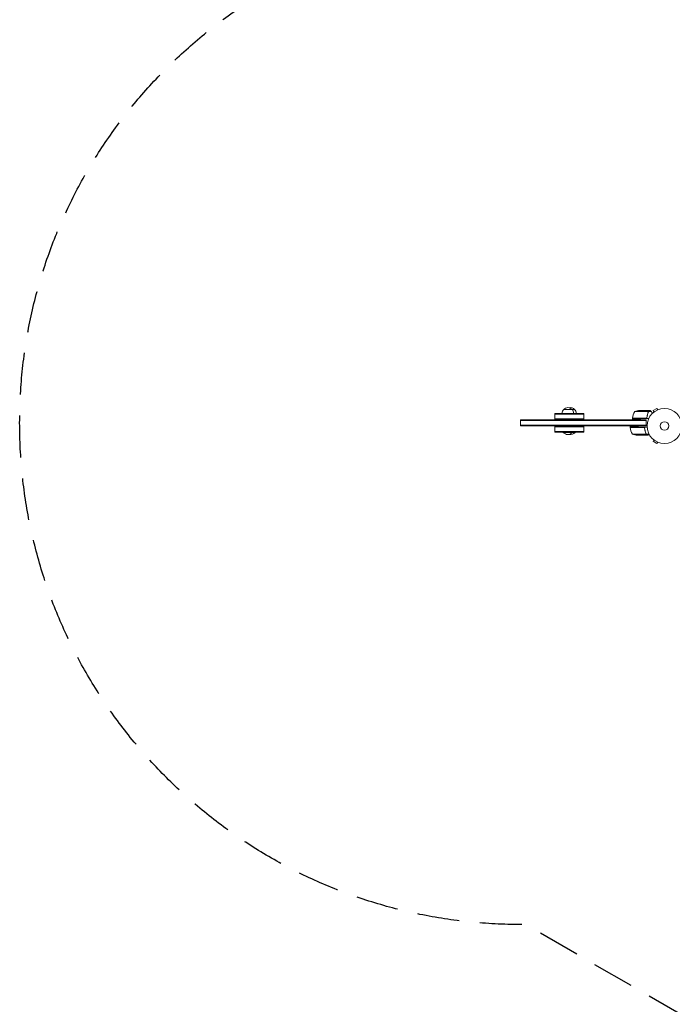
# Model space of a CAD drawing. Units: millimetres. Extents: x -6443 to 4657, y -4736 to 4884.
# Drawn here: x -6443 to -4464, y -1752 to 1232 of the extents above; entities that cross this region are included whole.
import ezdxf

# ---------------------------------------------------------------- set-up
doc = ezdxf.new("R2010")
doc.units = ezdxf.units.MM
doc.header["$LTSCALE"] = 20
doc.linetypes.add('HIDDEN', pattern=[9.525, 6.35, -3.175])
doc.layers.add('2d', color=230, linetype='Continuous')
doc.layers.add('EN-SafetyZone', color=93, linetype='HIDDEN')

msp = doc.modelspace()

# ---------------------------------------------------------------- linework, layer by layer
at = {"layer": '2d', "lineweight": 0}
for p, q in [((-4820.7, 19.4), (-4820.7, 38.4)), ((-4732.6, 38.4), (-4820.7, 38.4)), ((-4732.6, 35.9), (-4820.7, 35.9)), ((-4793.1, 50.4), (-4760.3, 50.4)), ((-4732.6, 19.4), (-4732.6, 38.4)), ((-4537, 44.2), (-4577.9, 44.2)), ((-4541.1, 47.4), (-4563.1, 47.4)), ((-4540.9, 47.4), (-4531.1, 47.4)), ((-4536.9, 43.2), (-4536.9, 43.2)), ((-4536.8, 44.1), (-4527.9, 44.1)), ((-4536.8, 44.1), (-4536.8, 42.3)), ((-4510.7, 53.4), (-4522, 46.9)), ((-4519.6, 42.7), (-4522, 46.9)), ((-4520.8, 41.8), (-4520.7, 41.8)), ((-4520.8, 41.8), (-4520.8, 41.8)), ((-4508.3, 49.2), (-4510.7, 53.4)), ((-4507, 49.8), (-4506.9, 49.8)), ((-4506.9, 49.8), (-4506.9, 49.8)), ((-4924.6, 0.4), (-4924.6, 19.4)), ((-4924.6, 19.4), (-4543.5, 19.4)), ((-4924.6, 16.9), (-4543.5, 16.9)), ((-4924.6, 2.9), (-4543.5, 2.9)), ((-4924.6, 0.4), (-4543.5, 0.4)), ((-4820.7, 21.9), (-4732.6, 21.9)), ((-4820.7, -18.6), (-4820.7, 0.4)), ((-4732.6, -18.6), (-4732.6, 0.4)), ((-4584.9, 23.6), (-4544, 23.6)), ((-4584.9, 23.4), (-4535.4, 23.4)), ((-4584.9, 23.4), (-4584.9, 20.1)), ((-4543.5, 0.4), (-4566.9, 0)), ((-4543.5, 19.4), (-4559.9, 19.7)), ((-4543.5, 0.4), (-4543.5, 19.4)), ((-4732.6, -2.1), (-4820.7, -2.1)), ((-4820.7, -16.1), (-4732.6, -16.1)), ((-4820.7, -18.6), (-4732.6, -18.6)), ((-4794.6, -18.6), (-4794.6, -19.1)), ((-4794.6, -19.1), (-4758.8, -19.1)), ((-4766.6, -18.6), (-4766.6, -19.1)), ((-4758.8, -18.6), (-4758.8, -19.1)), ((-4591.9, -0.4), (-4591.9, -3.6)), ((-4591.9, -3.6), (-4540.5, -3.6)), ((-4551, -3.8), (-4591.9, -3.8)), ((-4584.9, -24.3), (-4544, -24.3)), ((-4570.1, -27.6), (-4548.1, -27.6)), ((-4547.9, -7.4), (-4547.9, -5.6)), ((-4547.9, -27.6), (-4547.9, -27.5)), ((-4547.9, -27.6), (-4538.1, -27.6)), ((-4543.8, -24.2), (-4543.8, -22.5)), ((-4543.8, -24.2), (-4534.6, -24.2)), ((-4519.6, -41.9), (-4522, -46)), ((-4522, -46), (-4510.7, -52.5)), ((-4520.7, -41), (-4520.8, -41)), ((-4520.8, -41), (-4520.8, -41)), ((-4508.3, -48.4), (-4510.7, -52.5)), ((-4506.9, -49), (-4507, -48.9)), ((-4506.9, -49), (-4506.9, -49))]:
    msp.add_line(p, q, dxfattribs=at)
for radius in [53, 13]:
    msp.add_circle((-4487.7, 0.4), radius, dxfattribs=at)
for centre, radius, start, end in [((-4781.1, 38.2), 17, 134.1865, 179.3587), ((-4780.6, 38.9), 17, 42.6679, 137.3321), ((-4772.8, 38.9), 17, 42.6679, 103.2979), ((-4780.1, 38.2), 17, 0.6413, 45.8135), ((-4772.3, 38.2), 17, 0.6413, 45.8135), ((-4535.2, 18.2), 50, 148.6503, 173.5272), ((-4559.9, -2.5), 50, 93.6243, 111.1002), ((-4581.9, 23.4), 3, 173.5272, 176.8088), ((-4780.6, -7.3), 18.3, 220.1905, 319.8095), ((-4772.8, -7.3), 18.3, 257.6806, 319.8095), ((-4588.9, -3.6), 3, 183.1912, 186.4728), ((-4542.2, 1.7), 50, 186.4728, 211.3497), ((-4566.9, 22.3), 50, 248.8998, 266.3757)]:
    msp.add_arc(centre, radius, start, end, dxfattribs=at)
for points, knots in [([(-4538.4, 45.8), (-4539.1, 46.2), (-4539.7, 46.6), (-4540.6, 47.1), (-4541, 47.3), (-4541.1, 47.4)], [0, 0, 0, 0, 0.00517024, 0.00517024, 0.01034048, 0.01034048, 0.01034048, 0.01034048]), ([(-4537.1, 42.1), (-4538, 39.7), (-4538.9, 37.1), (-4540.2, 31.9), (-4540.7, 29.1), (-4541.1, 26.3)], [0, 0, 0, 0, 0.00859307, 0.00859307, 0.01718614, 0.01718614, 0.01718614, 0.01718614]), ([(-4536.9, 42.1), (-4538, 39.3), (-4538.9, 36.3), (-4539.8, 32.4), (-4540, 31.6), (-4540.3, 30), (-4540.5, 29.2), (-4540.8, 26.8), (-4541, 25.1), (-4541.1, 23.4)], [0, 0, 0, 0, 0.01003251, 0.01003251, 0.01254064, 0.01254064, 0.01504877, 0.01504877, 0.02006502, 0.02006502, 0.02006502, 0.02006502]), ([(-4537.2, 44.5), (-4537.3, 44.8), (-4537.4, 45), (-4537.7, 45.3), (-4537.8, 45.4), (-4538.1, 45.6), (-4538.2, 45.7), (-4538.4, 45.8)], [0, 0, 0, 0, 0.00218234, 0.00218234, 0.003273511, 0.003273511, 0.004364681, 0.004364681, 0.004364681, 0.004364681]), ([(-4537.2, 41.8), (-4537.2, 41.6), (-4537.3, 41.4), (-4537.5, 41), (-4537.6, 40.7), (-4537.8, 40.2), (-4537.9, 39.9), (-4538.1, 39.3), (-4538.2, 38.9), (-4538.4, 38.6)], [0, 0, 0, 0, 0.001334567, 0.001334567, 0.002669134, 0.002669134, 0.004003701, 0.004003701, 0.005338267, 0.005338267, 0.005338267, 0.005338267]), ([(-4536.8, 44.1), (-4536.9, 44.4), (-4537, 44.7), (-4537.4, 45.2), (-4537.5, 45.3), (-4537.8, 45.6), (-4537.9, 45.7), (-4538.1, 45.8)], [0, 0, 0, 0, 0.5, 0.5, 0.75, 0.75, 1, 1, 1, 1]), ([(-4537.2, 44.9), (-4537.1, 44.8), (-4537, 44.7), (-4536.9, 44.4), (-4536.8, 44.2), (-4536.8, 44.1)], [0.5438819, 0.5438819, 0.5438819, 0.5438819, 0.75, 0.75, 1, 1, 1, 1]), ([(-4536.9, 42.1), (-4536.7, 42.4), (-4536.7, 42.7), (-4536.6, 43.2), (-4536.6, 43.4), (-4536.7, 43.7), (-4536.7, 43.9), (-4536.8, 44.1)], [0, 0, 0, 0, 0.001155292, 0.001155292, 0.001732938, 0.001732938, 0.002310584, 0.002310584, 0.002310584, 0.002310584]), ([(-4536.9, 43.2), (-4536.9, 43.2), (-4536.9, 43.2), (-4536.9, 43.2), (-4536.9, 43.2), (-4536.9, 43.2), (-4536.9, 43.2)], [-0.00001045581, -0.00001045581, -0.00001045581, -0.00001045581, 0, 0, 0, 0.00000303277, 0.00000303277, 0.00000303277, 0.00000303277]), ([(-4541.1, 26.3), (-4541.1, 26), (-4541.2, 25.7), (-4541.3, 25.3), (-4541.4, 25.2), (-4541.5, 25), (-4541.6, 24.9), (-4541.9, 24.5), (-4542.1, 24.3), (-4542.4, 24.1), (-4542.5, 24), (-4542.8, 23.9), (-4542.9, 23.8), (-4543, 23.8)], [0, 0, 0, 0, 0.000839577, 0.000839577, 0.001259366, 0.001259366, 0.001679155, 0.001679155, 0.002518732, 0.002518732, 0.002938521, 0.002938521, 0.00335831, 0.00335831, 0.00335831, 0.00335831]), ([(-4550, -4), (-4549.8, -4), (-4549.5, -4.2), (-4549.2, -4.4), (-4549.1, -4.5), (-4548.9, -4.7), (-4548.8, -4.8), (-4548.5, -5.1), (-4548.4, -5.4), (-4548.2, -5.9), (-4548.1, -6.2), (-4548.1, -6.4)], [0.001013661, 0.001013661, 0.001013661, 0.001013661, 0.001852653, 0.001852653, 0.002272148, 0.002272148, 0.002691644, 0.002691644, 0.003530636, 0.003530636, 0.004369628, 0.004369628, 0.004369628, 0.004369628]), ([(-4543.9, -22.2), (-4545, -19.4), (-4545.9, -16.5), (-4546.8, -12.6), (-4547, -11.8), (-4547.3, -10.2), (-4547.5, -9.4), (-4547.8, -6.9), (-4548, -5.3), (-4548.1, -3.6)], [0, 0, 0, 0, 0.01003251, 0.01003251, 0.01254064, 0.01254064, 0.01504877, 0.01504877, 0.02006502, 0.02006502, 0.02006502, 0.02006502]), ([(-4548.1, -6.4), (-4547.7, -9.3), (-4547.2, -12.1), (-4545.9, -17.3), (-4545, -19.8), (-4544.1, -22.3)], [0, 0, 0, 0, 0.00859307, 0.00859307, 0.01718614, 0.01718614, 0.01718614, 0.01718614]), ([(-4548.1, -27.6), (-4548, -27.5), (-4547.6, -27.3), (-4546.7, -26.7), (-4546.1, -26.4), (-4545.4, -26)], [0, 0, 0, 0, 0.00517024, 0.00517024, 0.01034048, 0.01034048, 0.01034048, 0.01034048]), ([(-4545.4, -26), (-4545.2, -25.9), (-4545.1, -25.8), (-4544.8, -25.6), (-4544.7, -25.5), (-4544.4, -25.2), (-4544.3, -25), (-4544.2, -24.7)], [0, 0, 0, 0, 0.001089402, 0.001089402, 0.002178803, 0.002178803, 0.004357607, 0.004357607, 0.004357607, 0.004357607]), ([(-4543.8, -24.2), (-4543.8, -24.4), (-4543.9, -24.6), (-4544, -24.8), (-4544.1, -24.9), (-4544.2, -25.1), (-4544.2, -25.1), (-4544.2, -25.2), (-4544.2, -25.2), (-4544.2, -25.2), (-4544.3, -25.3), (-4544.4, -25.4), (-4544.5, -25.5), (-4544.6, -25.5), (-4544.6, -25.6), (-4544.6, -25.6), (-4544.6, -25.6), (-4544.6, -25.6), (-4544.6, -25.6), (-4544.8, -25.7), (-4545, -25.9), (-4545.1, -26)], [0, 0, 0, 0, 0.25, 0.25, 0.375, 0.4375, 0.46875, 0.484375, 0.484375, 0.5, 0.5, 0.625, 0.6875, 0.71875, 0.734375, 0.742187, 0.746094, 0.746094, 0.75, 0.75, 1, 1, 1, 1]), ([(-4543.9, -23.4), (-4543.9, -23.6), (-4543.9, -23.7), (-4543.9, -24), (-4544, -24.2), (-4544, -24.3)], [0.001328787, 0.001328787, 0.001328787, 0.001328787, 0.001872455, 0.001872455, 0.002416124, 0.002416124, 0.002416124, 0.002416124]), ([(-4543.9, -22.2), (-4543.7, -22.6), (-4543.7, -22.9), (-4543.6, -23.4), (-4543.6, -23.6), (-4543.7, -23.9), (-4543.7, -24.1), (-4543.8, -24.2)], [0, 0, 0, 0, 0.001155292, 0.001155292, 0.001732938, 0.001732938, 0.002310584, 0.002310584, 0.002310584, 0.002310584]), ([(-4538.1, -27.6), (-4538.1, -27.6), (-4538, -27.5), (-4537.7, -27.3), (-4537.5, -27.2), (-4537.2, -27.1), (-4537.1, -27), (-4536.9, -26.9), (-4536.8, -26.8), (-4536.7, -26.8), (-4536.7, -26.8), (-4536, -26.4), (-4535.1, -25.9), (-4534, -25.2)], [0.5, 0.5, 0.5, 0.5, 0.625, 0.625, 0.6875, 0.6875, 0.71875, 0.734375, 0.7421875, 0.7421875, 0.75, 0.75, 0.9202302, 0.9202302, 0.9202302, 0.9202302])]:
    msp.add_open_spline(points, degree=3, knots=knots, dxfattribs=at)
for points, weights in [([(-4540.9, 47.4), (-4540.9, 47.4), (-4540, 46.9), (-4538.1, 45.8)], [0.983775506511, 0.983775506511, 0.989183671007, 1]), ([(-4527.9, 44.1), (-4529.5, 45.8), (-4530.5, 46.9), (-4530.9, 47.3)], [1, 0.993052325565, 0.993052325565, 1]), ([(-4523.6, 39.4), (-4525.1, 41), (-4526.5, 42.5), (-4527.9, 44.1)], [0.999054457313, 0.998421328983, 0.998736509879, 1]), ([(-4591.9, -0.4), (-4591.9, -0.4), (-4581.5, -0.2), (-4566.9, 0)], [1, 0.804737854124, 0.804737854124, 1]), ([(-4584.9, 20.1), (-4584.9, 20.1), (-4574.5, 20), (-4559.9, 19.7)], [1, 0.804737854124, 0.804737854124, 1]), ([(-4547.9, -27.6), (-4547.9, -27.6), (-4547, -27), (-4545.1, -26)], [0.983775506511, 0.983775506511, 0.989183671007, 1])]:
    msp.add_rational_spline(points, weights, degree=3, dxfattribs=at)
for points in [[(-4538.1, 45.8), (-4538, 45.7), (-4537.8, 45.6), (-4537.7, 45.5)], [(-4537.4, 45.2), (-4537.4, 45.2), (-4537.4, 45.2), (-4537.4, 45.2)], [(-4537.2, 44.5), (-4537.1, 44.4), (-4537, 44.3), (-4537, 44.1)], [(-4537.2, 44.5), (-4537.1, 44.4), (-4537.1, 44.3), (-4537, 44.2)], [(-4536.9, 42.7), (-4536.9, 42.5), (-4537, 42.3), (-4537.1, 42.1)], [(-4537, 44.2), (-4536.9, 43.9), (-4536.9, 43.5), (-4536.9, 43.2)], [(-4536.9, 43.2), (-4536.9, 43.1), (-4536.9, 43.1), (-4536.9, 43)], [(-4536.9, 43.2), (-4536.9, 43), (-4536.9, 42.8), (-4536.9, 42.7)], [(-4536.9, 43.2), (-4536.9, 43.2), (-4536.9, 43.2), (-4536.9, 43.2)], [(-4536.9, 43.2), (-4536.9, 43.2), (-4536.9, 43.2), (-4536.9, 43.2)], [(-4536.9, 43.2), (-4536.9, 43.2), (-4536.9, 43.2), (-4536.9, 43.2)], [(-4536.9, 43.2), (-4536.9, 43.2), (-4536.9, 43.2), (-4536.9, 43.2)], [(-4536.9, 43), (-4536.9, 42.9), (-4536.9, 42.7), (-4536.9, 42.6)], [(-4536.9, 42.1), (-4536.8, 42.2), (-4536.8, 42.2), (-4536.8, 42.3)], [(-4531.1, 47.4), (-4531.1, 47.4), (-4531.1, 47.4), (-4530.9, 47.3)], [(-4543, 23.8), (-4543.4, 23.7), (-4543.7, 23.6), (-4544, 23.6)], [(-4550, -4), (-4550.4, -3.8), (-4550.7, -3.8), (-4551, -3.8)], [(-4544, -24.3), (-4544.1, -24.5), (-4544.1, -24.6), (-4544.2, -24.7)], [(-4544.1, -22.3), (-4543.9, -22.6), (-4543.9, -23), (-4543.9, -23.4)], [(-4543.9, -23.4), (-4543.9, -23.4), (-4543.9, -23.4), (-4543.9, -23.4)], [(-4543.9, -23.4), (-4543.9, -23.4), (-4543.9, -23.4), (-4543.9, -23.4)]]:
    msp.add_open_spline(points, degree=3, dxfattribs=at)
at = {"layer": 'EN-SafetyZone', "flags": 128}
msp.add_lwpolyline([(-1847, 2395.5, -0.13262), (-1082, 2602), (-307.5, 2602, -0.10015), (307.5, 2602), (533.5, 2602), (746.5, 2970.8, -0.213422), (1738.5, 3689.1), (2139.5, 4383.6, -0.414214), (3505.5, 4749.6), (3983.5, 4473.6, -0.414214), (4349.6, 3107.6), (3948.6, 2413.1, -0.213422), (3822.6, 1194.8), (3557.6, 735.8, -0.073681), (3547.9, 281.3, -0.126221), (3755, -556.2), (3775.8, -592.3, -0.407968), (4449.9, -2925.6, -0.695544), (1931.7, -4379.5, -0.407968), (248.1, -2629.1), (239.5, -2614.2, -0.175257), (-795.9, -2413, -0.126678), (-1530, -2602), (-2612, -2602, -0.131652), (-3372, -2398.4), (-4909.8, -1510.5), (-4923.1, -1510.5, -1), (-4923.1, 1529.5), (-4876.9, 1529.5), (-3372, 2398.4, -0.268968)], format="xyb", close=True, dxfattribs=at)

doc.saveas('drawing.dxf')
